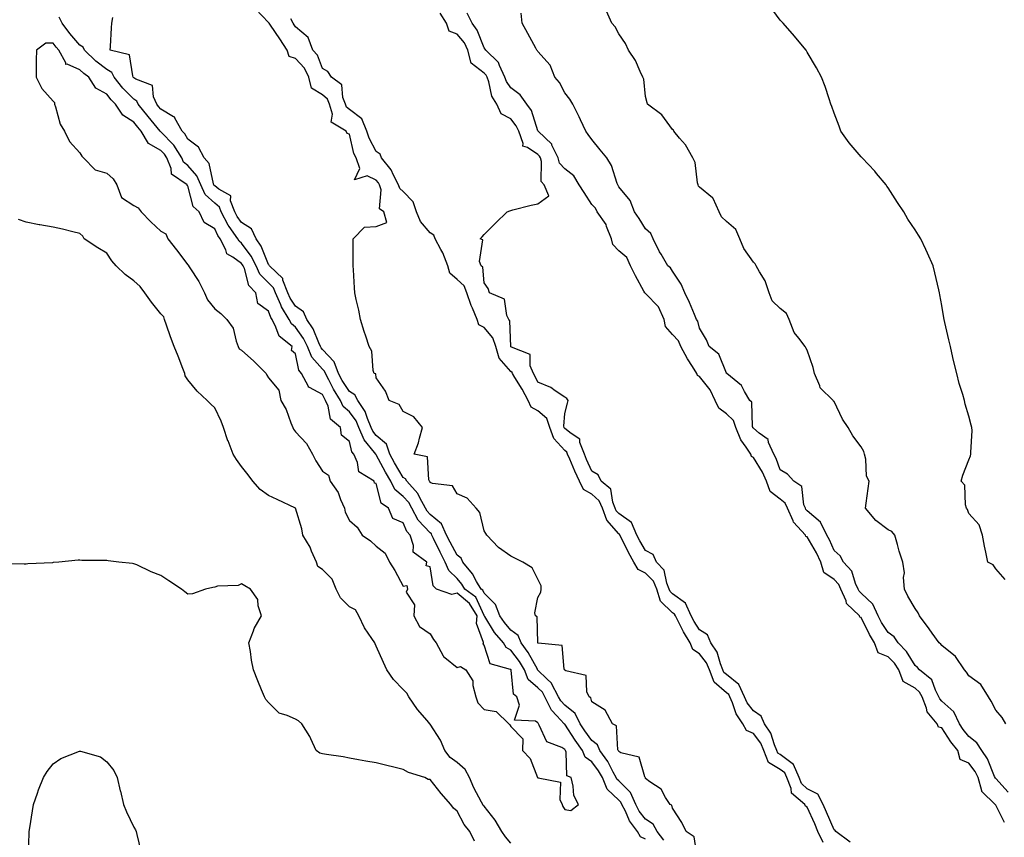
# Model space of a CAD drawing. Units: inches. Extents: x 979043 to 981683, y 7355978 to 7358618.
# Drawn here: x 980946 to 981311, y 7357930 to 7358233 of the extents above; entities that cross this region are included whole.
import ezdxf

# ---------------------------------------------------------------- set-up
doc = ezdxf.new("R2010")
doc.units = ezdxf.units.IN
doc.header["$MEASUREMENT"] = 0
doc.layers.add('Contour_97907355', color=7, linetype='Continuous', true_color=0xd6450c)

msp = doc.modelspace()

# ---------------------------------------------------------------- linework, layer by layer
at = {"layer": 'Contour_97907355'}
for points in [[(981311.53, 7358025.4, 3287), (981308.05, 7358029.38, 3287), (981307.08, 7358030.96, 3287), (981305.13, 7358031.92, 3287), (981304.4, 7358035.57, 3287), (981303.9, 7358037.77, 3287), (981303.12, 7358041.92, 3287), (981301.88, 7358045.75, 3287), (981298.05, 7358049.91, 3287), (981297.51, 7358051.38, 3287), (981297.19, 7358051.92, 3287), (981296.75, 7358053.21, 3287), (981296.6, 7358060.48, 3287), (981295.22, 7358061.92, 3287), (981295.83, 7358064.14, 3287), (981298.05, 7358069.83, 3287), (981298.66, 7358071.31, 3287), (981298.8, 7358071.92, 3287), (981298.79, 7358072.66, 3287), (981299.22, 7358080.74, 3287), (981299.19, 7358081.92, 3287), (981298.91, 7358082.78, 3287), (981298.05, 7358086.06, 3287), (981296.7, 7358090.57, 3287), (981296.41, 7358091.92, 3287), (981295.79, 7358094.17, 3287), (981294.4, 7358098.26, 3287), (981293.56, 7358101.92, 3287), (981292.42, 7358106.29, 3287), (981292.14, 7358107.83, 3287), (981291.21, 7358111.92, 3287), (981290.62, 7358114.48, 3287), (981289.1, 7358120.87, 3287), (981288.86, 7358121.92, 3287), (981288.74, 7358122.62, 3287), (981288.05, 7358127.21, 3287), (981287.29, 7358131.16, 3287), (981287.19, 7358131.92, 3287), (981286.93, 7358133.04, 3287), (981285.37, 7358139.24, 3287), (981284.77, 7358141.92, 3287), (981282.68, 7358146.55, 3287), (981282.05, 7358147.92, 3287), (981280.24, 7358151.92, 3287), (981279.36, 7358153.22, 3287), (981278.05, 7358155.23, 3287), (981275.35, 7358159.23, 3287), (981273.96, 7358161.92, 3287), (981271.51, 7358165.38, 3287), (981268.05, 7358170.87, 3287), (981267.63, 7358171.5, 3287), (981267.36, 7358171.92, 3287), (981263.74, 7358176.22, 3287), (981263.12, 7358176.99, 3287), (981258.39, 7358181.92, 3287), (981258.25, 7358182.12, 3287), (981258.05, 7358182.36, 3287), (981253.64, 7358187.51, 3287), (981250.57, 7358191.92, 3287), (981249.9, 7358193.76, 3287), (981248.05, 7358198.55, 3287), (981247.13, 7358201, 3287), (981246.79, 7358201.92, 3287), (981246.13, 7358203.85, 3287), (981244.64, 7358208.51, 3287), (981243.37, 7358211.92, 3287), (981241.54, 7358215.41, 3287), (981238.05, 7358221.23, 3287), (981237.81, 7358221.67, 3287), (981237.65, 7358221.92, 3287), (981235.62, 7358224.35, 3287), (981233.28, 7358227.15, 3287), (981229.09, 7358231.92, 3287), (981228.61, 7358232.47, 3287), (981228.05, 7358233.07, 3287), (981224.32, 7358238.19, 3287)], [(981178.05, 7357929.01, 3295), (981176.1, 7357929.97, 3295), (981175.05, 7357931.92, 3295), (981172.02, 7357935.9, 3295), (981170.55, 7357939.42, 3295), (981169.27, 7357941.92, 3295), (981168.9, 7357942.76, 3295), (981168.05, 7357943.6, 3295), (981163.74, 7357947.61, 3295), (981162.01, 7357951.92, 3295), (981160.6, 7357954.46, 3295), (981158.05, 7357957.75, 3295), (981155.62, 7357959.49, 3295), (981154.59, 7357961.92, 3295), (981151.9, 7357965.77, 3295), (981148.05, 7357971.72, 3295), (981147.92, 7357971.79, 3295), (981147.84, 7357971.92, 3295), (981145.06, 7357974.91, 3295), (981143.1, 7357976.97, 3295), (981140.67, 7357981.92, 3295), (981139.76, 7357983.63, 3295), (981138.05, 7357985.28, 3295), (981134.49, 7357988.36, 3295), (981133.03, 7357991.92, 3295), (981131.19, 7357995.06, 3295), (981128.05, 7357999.18, 3295), (981126.31, 7358000.18, 3295), (981125.25, 7358001.92, 3295), (981121.96, 7358005.83, 3295), (981118.31, 7358011.66, 3295), (981118.14, 7358011.92, 3295), (981118.11, 7358011.98, 3295), (981118.05, 7358012.05, 3295), (981115.03, 7358018.9, 3295), (981110.88, 7358021.92, 3295), (981109.83, 7358023.69, 3295), (981108.05, 7358025.77, 3295), (981104.95, 7358028.82, 3295), (981103.67, 7358031.92, 3295), (981101.74, 7358035.61, 3295), (981099.35, 7358040.62, 3295), (981098.7, 7358041.92, 3295), (981098.5, 7358042.37, 3295), (981098.05, 7358042.74, 3295), (981093.64, 7358047.51, 3295), (981091.27, 7358051.92, 3295), (981090.14, 7358054.01, 3295), (981088.05, 7358056.25, 3295), (981084.94, 7358058.82, 3295), (981083.4, 7358061.92, 3295), (981081.44, 7358065.31, 3295), (981078.05, 7358071.72, 3295), (981077.93, 7358071.81, 3295), (981077.88, 7358071.92, 3295), (981077.41, 7358072.56, 3295), (981073.49, 7358077.36, 3295), (981071.59, 7358081.92, 3295), (981070.53, 7358084.41, 3295), (981068.05, 7358087.64, 3295), (981065.8, 7358089.67, 3295), (981064.81, 7358091.92, 3295), (981062.21, 7358096.08, 3295), (981060.45, 7358099.52, 3295), (981059.14, 7358101.92, 3295), (981058.86, 7358102.73, 3295), (981058.05, 7358103.57, 3295), (981054.09, 7358107.97, 3295), (981052.5, 7358111.92, 3295), (981051.05, 7358114.92, 3295), (981048.05, 7358119.08, 3295), (981046.53, 7358120.4, 3295), (981045.72, 7358121.92, 3295), (981042.82, 7358126.69, 3295), (981042.57, 7358127.4, 3295), (981040.6, 7358131.92, 3295), (981039.9, 7358133.77, 3295), (981038.05, 7358135.58, 3295), (981034.87, 7358138.74, 3295), (981033.4, 7358141.92, 3295), (981031.64, 7358145.51, 3295), (981028.05, 7358150.36, 3295), (981027.15, 7358151.02, 3295), (981026.68, 7358151.92, 3295), (981023.45, 7358156.52, 3295), (981023.11, 7358156.98, 3295), (981020.5, 7358161.92, 3295), (981019.84, 7358163.71, 3295), (981018.05, 7358165.11, 3295), (981014.54, 7358168.42, 3295), (981012.89, 7358171.92, 3295), (981011.46, 7358175.33, 3295), (981008.05, 7358179.09, 3295), (981006.52, 7358180.38, 3295), (981005.89, 7358181.92, 3295), (981002.83, 7358186.69, 3295), (980998.05, 7358191.69, 3295), (980997.9, 7358191.77, 3295), (980997.81, 7358191.92, 3295), (980996.69, 7358193.28, 3295), (980993.4, 7358197.27, 3295), (980989.63, 7358201.92, 3295), (980989.13, 7358203.01, 3295), (980988.05, 7358203.74, 3295), (980983.99, 7358207.86, 3295), (980980.76, 7358211.92, 3295), (980979.82, 7358213.69, 3295), (980978.05, 7358214.72, 3295), (980973.98, 7358217.85, 3295), (980969.7, 7358221.92, 3295), (980969.2, 7358223.08, 3295), (980968.05, 7358223.84, 3295), (980964.22, 7358228.09, 3295), (980961.38, 7358231.92, 3295), (980960.37, 7358234.25, 3295)], [(981184.8, 7357928.67, 3294), (981182.27, 7357931.92, 3294), (981180.8, 7357934.68, 3294), (981178.05, 7357936.5, 3294), (981175.63, 7357939.5, 3294), (981174.39, 7357941.92, 3294), (981172.45, 7357946.33, 3294), (981168.05, 7357950.67, 3294), (981167.41, 7357951.28, 3294), (981167.15, 7357951.92, 3294), (981166.01, 7357953.97, 3294), (981164.04, 7357957.91, 3294), (981161.08, 7357961.92, 3294), (981160.19, 7357964.06, 3294), (981158.05, 7357965.71, 3294), (981155.46, 7357969.33, 3294), (981153.76, 7357971.92, 3294), (981151.83, 7357975.7, 3294), (981148.05, 7357978.76, 3294), (981146.51, 7357980.38, 3294), (981145.75, 7357981.92, 3294), (981143.15, 7357986.82, 3294), (981143.1, 7357986.96, 3294), (981141.35, 7357988.62, 3294), (981138.05, 7357991.81, 3294), (981137.99, 7357991.86, 3294), (981137.96, 7357991.92, 3294), (981137.84, 7357992.13, 3294), (981134.48, 7357998.35, 3294), (981131.87, 7358001.92, 3294), (981130.75, 7358004.62, 3294), (981128.05, 7358006.6, 3294), (981125.59, 7358009.46, 3294), (981123.95, 7358011.92, 3294), (981122.27, 7358016.14, 3294), (981118.05, 7358020.38, 3294), (981117.58, 7358021.45, 3294), (981116.93, 7358021.92, 3294), (981115.28, 7358024.69, 3294), (981113.73, 7358027.6, 3294), (981110.15, 7358031.92, 3294), (981109.52, 7358033.39, 3294), (981108.05, 7358034.53, 3294), (981105.45, 7358039.32, 3294), (981104.17, 7358041.92, 3294), (981102.26, 7358046.13, 3294), (981098.05, 7358049.53, 3294), (981096.91, 7358050.77, 3294), (981096.29, 7358051.92, 3294), (981094.19, 7358055.78, 3294), (981093.51, 7358057.38, 3294), (981089.37, 7358061.92, 3294), (981088.94, 7358062.81, 3294), (981088.05, 7358063.33, 3294), (981084.85, 7358068.72, 3294), (981083.11, 7358071.92, 3294), (981081.82, 7358075.68, 3294), (981078.05, 7358078.94, 3294), (981076.71, 7358080.58, 3294), (981076.16, 7358081.92, 3294), (981074.74, 7358085.23, 3294), (981073.98, 7358087.85, 3294), (981071.15, 7358091.92, 3294), (981070.12, 7358093.99, 3294), (981068.05, 7358095.24, 3294), (981065.41, 7358099.29, 3294), (981063.98, 7358101.92, 3294), (981062.43, 7358106.3, 3294), (981058.05, 7358110.85, 3294), (981057.54, 7358111.41, 3294), (981057.34, 7358111.92, 3294), (981056.67, 7358113.3, 3294), (981054.58, 7358118.45, 3294), (981052.27, 7358121.92, 3294), (981051, 7358124.87, 3294), (981048.05, 7358126.93, 3294), (981046.04, 7358129.91, 3294), (981045.16, 7358131.92, 3294), (981043.39, 7358136.58, 3294), (981043.33, 7358137.2, 3294), (981038.46, 7358141.92, 3294), (981038.33, 7358142.2, 3294), (981038.05, 7358142.38, 3294), (981035.3, 7358149.17, 3294), (981033.4, 7358151.92, 3294), (981031.73, 7358155.61, 3294), (981028.05, 7358157.99, 3294), (981026.37, 7358160.24, 3294), (981025.49, 7358161.92, 3294), (981023.96, 7358166.01, 3294), (981024.03, 7358167.89, 3294), (981019.59, 7358170.38, 3294), (981018.05, 7358171.59, 3294), (981017.88, 7358171.75, 3294), (981017.8, 7358171.92, 3294), (981017.62, 7358172.35, 3294), (981015.97, 7358179.84, 3294), (981014.19, 7358181.92, 3294), (981012.09, 7358185.96, 3294), (981008.05, 7358188.95, 3294), (981006.97, 7358190.84, 3294), (981005.94, 7358191.92, 3294), (981003.3, 7358196.67, 3294), (981003.21, 7358197.07, 3294), (981002.75, 7358197.22, 3294), (980998.05, 7358200.1, 3294), (980997.23, 7358201.09, 3294), (980996.56, 7358201.92, 3294), (980995.3, 7358204.67, 3294), (980994.98, 7358208.85, 3294), (980988.77, 7358211.2, 3294), (980988.05, 7358211.69, 3294), (980987.93, 7358211.8, 3294), (980987.84, 7358211.92, 3294), (980987.61, 7358212.36, 3294), (980986.38, 7358220.25, 3294), (980979.26, 7358221.92, 3294), (980979.39, 7358223.26, 3294), (980979.7, 7358230.27, 3294), (980979.88, 7358231.92, 3294), (980980.22, 7358234.08, 3294)], [(981197.23, 7357922.75, 3293), (981196.05, 7357929.92, 3293), (981193.14, 7357931.92, 3293), (981191.43, 7357935.29, 3293), (981188.05, 7357940.58, 3293), (981187.81, 7357941.67, 3293), (981187.2, 7357941.92, 3293), (981185.47, 7357944.5, 3293), (981183.76, 7357947.64, 3293), (981179.63, 7357950.34, 3293), (981178.05, 7357951.53, 3293), (981177.98, 7357951.85, 3293), (981177.91, 7357951.92, 3293), (981177.71, 7357952.26, 3293), (981175.62, 7357959.49, 3293), (981168.79, 7357961.17, 3293), (981168.05, 7357961.59, 3293), (981167.94, 7357961.81, 3293), (981167.86, 7357961.92, 3293), (981167.73, 7357962.24, 3293), (981167.22, 7357971.09, 3293), (981165.76, 7357971.92, 3293), (981163.02, 7357976.89, 3293), (981158.05, 7357980.08, 3293), (981157.64, 7357981.51, 3293), (981157.05, 7357981.92, 3293), (981156.17, 7357983.79, 3293), (981155.92, 7357989.79, 3293), (981148.45, 7357991.52, 3293), (981148.05, 7357991.76, 3293), (981148.01, 7357991.88, 3293), (981147.96, 7357991.92, 3293), (981147.86, 7357992.11, 3293), (981147.09, 7358000.97, 3293), (981138.13, 7358001.84, 3293), (981138.05, 7358001.88, 3293), (981138.04, 7358001.91, 3293), (981138.03, 7358001.92, 3293), (981138.01, 7358001.96, 3293), (981137.76, 7358011.62, 3293), (981137.14, 7358011.92, 3293), (981136.92, 7358013.06, 3293), (981138.05, 7358018.72, 3293), (981139.16, 7358020.81, 3293), (981139.32, 7358021.92, 3293), (981139.22, 7358023.09, 3293), (981138.05, 7358025.62, 3293), (981135.95, 7358029.82, 3293), (981132.47, 7358031.92, 3293), (981129.51, 7358033.38, 3293), (981128.05, 7358034.13, 3293), (981123.42, 7358037.29, 3293), (981119.08, 7358041.92, 3293), (981118.67, 7358042.54, 3293), (981118.05, 7358043.51, 3293), (981116.5, 7358050.37, 3293), (981115.12, 7358051.92, 3293), (981111.76, 7358055.63, 3293), (981108.05, 7358057.31, 3293), (981106.33, 7358060.2, 3293), (981098.91, 7358061.06, 3293), (981098.05, 7358061.44, 3293), (981097.9, 7358061.78, 3293), (981097.78, 7358061.92, 3293), (981097.52, 7358062.45, 3293), (981097.1, 7358070.97, 3293), (981092.09, 7358071.92, 3293), (981093.76, 7358076.21, 3293), (981094.04, 7358077.91, 3293), (981095.15, 7358081.92, 3293), (981091.93, 7358085.8, 3293), (981088.05, 7358087.84, 3293), (981086.55, 7358090.42, 3293), (981082.84, 7358091.92, 3293), (981081.45, 7358095.32, 3293), (981078.05, 7358100.26, 3293), (981077.89, 7358101.76, 3293), (981077.27, 7358101.92, 3293), (981076.95, 7358103.02, 3293), (981076.37, 7358110.24, 3293), (981075.43, 7358111.92, 3293), (981074.16, 7358115.81, 3293), (981073.61, 7358117.48, 3293), (981072.14, 7358121.92, 3293), (981071.52, 7358125.39, 3293), (981070.53, 7358129.44, 3293), (981070.04, 7358131.92, 3293), (981069.91, 7358133.77, 3293), (981069.55, 7358140.42, 3293), (981069.44, 7358141.92, 3293), (981069.45, 7358143.31, 3293), (981069.47, 7358150.51, 3293), (981069.47, 7358151.92, 3293), (981073.73, 7358156.24, 3293), (981078.05, 7358156.46, 3293), (981081.94, 7358158.03, 3293), (981080.86, 7358161.92, 3293), (981079.19, 7358163.06, 3293), (981079.88, 7358170.09, 3293), (981079.27, 7358171.92, 3293), (981078.85, 7358172.72, 3293), (981078.05, 7358173.66, 3293), (981074.64, 7358175.33, 3293), (981070, 7358173.87, 3293), (981071.92, 7358178.06, 3293), (981070.55, 7358181.92, 3293), (981069.76, 7358183.63, 3293), (981068.05, 7358190.79, 3293), (981067.18, 7358191.05, 3293), (981066.91, 7358191.92, 3293), (981061.35, 7358195.22, 3293), (981061.83, 7358198.14, 3293), (981060.66, 7358201.92, 3293), (981059.91, 7358203.78, 3293), (981058.05, 7358205.35, 3293), (981053.97, 7358207.83, 3293), (981053.04, 7358211.92, 3293), (981051.35, 7358215.23, 3293), (981048.05, 7358218.84, 3293), (981045.73, 7358219.59, 3293), (981044.92, 7358221.92, 3293), (981042.24, 7358226.11, 3293), (981038.77, 7358231.2, 3293), (981038.28, 7358231.92, 3293), (981038.21, 7358232.08, 3293), (981038.05, 7358232.17, 3293), (981033.31, 7358237.18, 3293)], [(981254.04, 7357927.9, 3291), (981248.63, 7357931.92, 3291), (981248.45, 7357932.33, 3291), (981248.05, 7357932.58, 3291), (981245.23, 7357939.1, 3291), (981244, 7357941.92, 3291), (981241.92, 7357945.79, 3291), (981238.05, 7357947.77, 3291), (981235.89, 7357949.76, 3291), (981235.04, 7357951.92, 3291), (981232.96, 7357956.83, 3291), (981228.05, 7357960.48, 3291), (981227.14, 7357961.01, 3291), (981226.8, 7357961.92, 3291), (981225.83, 7357964.14, 3291), (981224.51, 7357968.38, 3291), (981222.12, 7357971.92, 3291), (981220.88, 7357974.75, 3291), (981218.05, 7357976.7, 3291), (981215.79, 7357979.67, 3291), (981214.78, 7357981.92, 3291), (981212.67, 7357986.54, 3291), (981208.05, 7357990.17, 3291), (981207.1, 7357990.98, 3291), (981206.76, 7357991.92, 3291), (981205.82, 7357994.15, 3291), (981204.61, 7357998.48, 3291), (981202.22, 7358001.92, 3291), (981201.01, 7358004.88, 3291), (981198.05, 7358006.8, 3291), (981196.03, 7358009.89, 3291), (981194.94, 7358011.92, 3291), (981192.84, 7358016.7, 3291), (981188.05, 7358020.08, 3291), (981187.11, 7358020.98, 3291), (981186.81, 7358021.92, 3291), (981185.92, 7358024.05, 3291), (981184.98, 7358028.86, 3291), (981182.13, 7358031.92, 3291), (981180.81, 7358034.68, 3291), (981178.05, 7358036.26, 3291), (981175.92, 7358039.79, 3291), (981174.83, 7358041.92, 3291), (981172.78, 7358046.65, 3291), (981168.05, 7358049.93, 3291), (981167.11, 7358050.98, 3291), (981166.77, 7358051.92, 3291), (981165.82, 7358054.14, 3291), (981165.08, 7358058.95, 3291), (981161.55, 7358061.92, 3291), (981160.46, 7358064.33, 3291), (981158.05, 7358065.64, 3291), (981156.14, 7358070.01, 3291), (981155.31, 7358071.92, 3291), (981153.65, 7358076.32, 3291), (981153.66, 7358077.53, 3291), (981150.34, 7358079.62, 3291), (981148.05, 7358081.5, 3291), (981147.85, 7358081.72, 3291), (981147.79, 7358081.92, 3291), (981147.64, 7358082.33, 3291), (981148.05, 7358087.07, 3291), (981149.03, 7358090.94, 3291), (981149.24, 7358091.92, 3291), (981148.81, 7358092.68, 3291), (981148.05, 7358093.08, 3291), (981144.51, 7358095.45, 3291), (981142.84, 7358096.71, 3291), (981138.05, 7358098.68, 3291), (981137, 7358100.87, 3291), (981136.36, 7358101.92, 3291), (981135.16, 7358104.81, 3291), (981135.16, 7358109.03, 3291), (981128.25, 7358111.73, 3291), (981128.05, 7358111.86, 3291), (981128.02, 7358111.89, 3291), (981128.01, 7358111.92, 3291), (981128, 7358111.97, 3291), (981127.62, 7358121.49, 3291), (981127.28, 7358121.92, 3291), (981126.57, 7358123.41, 3291), (981125.68, 7358129.54, 3291), (981120.06, 7358131.92, 3291), (981119.61, 7358133.48, 3291), (981118.05, 7358135.61, 3291), (981117.57, 7358141.44, 3291), (981116.99, 7358141.92, 3291), (981116.42, 7358143.55, 3291), (981117.64, 7358151.51, 3291), (981116.6, 7358151.92, 3291), (981117.34, 7358152.64, 3291), (981118.05, 7358153.57, 3291), (981122.26, 7358157.71, 3291), (981126.58, 7358161.92, 3291), (981127.66, 7358162.31, 3291), (981128.05, 7358162.48, 3291), (981128.74, 7358162.62, 3291), (981135.54, 7358164.43, 3291), (981138.05, 7358164.86, 3291), (981142.12, 7358167.85, 3291), (981140.32, 7358171.92, 3291), (981139.29, 7358173.16, 3291), (981139.38, 7358180.59, 3291), (981138.97, 7358181.92, 3291), (981138.67, 7358182.55, 3291), (981138.05, 7358183.16, 3291), (981134.13, 7358185.84, 3291), (981132.48, 7358186.35, 3291), (981132.61, 7358187.36, 3291), (981130.91, 7358191.92, 3291), (981130.03, 7358193.9, 3291), (981128.05, 7358196.49, 3291), (981124.47, 7358198.34, 3291), (981122.78, 7358201.92, 3291), (981120.97, 7358204.84, 3291), (981119.84, 7358210.14, 3291), (981119.17, 7358211.92, 3291), (981118.81, 7358212.68, 3291), (981118.05, 7358213.42, 3291), (981113.28, 7358217.15, 3291), (981112.08, 7358221.92, 3291), (981110.76, 7358224.62, 3291), (981108.05, 7358227.94, 3291), (981105.16, 7358229.03, 3291), (981104.06, 7358231.92, 3291), (981101.82, 7358235.69, 3291)], [(981311.33, 7357935.2, 3290), (981308.05, 7357941.74, 3290), (981307.88, 7357941.76, 3290), (981307.81, 7357941.92, 3290), (981302.89, 7357946.77, 3290), (981302.92, 7357947.05, 3290), (981301.5, 7357951.92, 3290), (981300.36, 7357954.23, 3290), (981298.05, 7357957.23, 3290), (981294.8, 7357958.67, 3290), (981293.93, 7357961.92, 3290), (981291.38, 7357965.25, 3290), (981288.05, 7357970.41, 3290), (981286.83, 7357970.7, 3290), (981286.33, 7357971.92, 3290), (981282.51, 7357976.38, 3290), (981282.33, 7357977.64, 3290), (981280.7, 7357981.92, 3290), (981279.77, 7357983.64, 3290), (981278.05, 7357985.15, 3290), (981273.71, 7357987.59, 3290), (981272.1, 7357991.92, 3290), (981270.49, 7357994.36, 3290), (981268.05, 7357996.81, 3290), (981264.42, 7357998.29, 3290), (981263.05, 7358001.92, 3290), (981261.11, 7358004.98, 3290), (981258.05, 7358011.31, 3290), (981257.56, 7358011.43, 3290), (981257.42, 7358011.92, 3290), (981252.64, 7358016.51, 3290), (981252.44, 7358017.53, 3290), (981250.55, 7358021.92, 3290), (981249.75, 7358023.62, 3290), (981248.05, 7358025.42, 3290), (981244.16, 7358028.04, 3290), (981243.07, 7358031.92, 3290), (981241.43, 7358035.3, 3290), (981238.05, 7358041.3, 3290), (981237.55, 7358041.42, 3290), (981237.37, 7358041.92, 3290), (981232.88, 7358046.75, 3290), (981232.77, 7358047.2, 3290), (981230.69, 7358051.92, 3290), (981229.9, 7358053.76, 3290), (981228.05, 7358055.27, 3290), (981224.31, 7358058.18, 3290), (981222.93, 7358061.92, 3290), (981221.44, 7358065.31, 3290), (981218.05, 7358070.79, 3290), (981217.3, 7358071.17, 3290), (981217.1, 7358071.92, 3290), (981215.42, 7358074.55, 3290), (981213.43, 7358077.3, 3290), (981211.59, 7358081.92, 3290), (981210.65, 7358084.52, 3290), (981208.05, 7358086.97, 3290), (981205.2, 7358089.07, 3290), (981203.91, 7358091.92, 3290), (981201.96, 7358095.83, 3290), (981198.05, 7358100.75, 3290), (981197.28, 7358101.14, 3290), (981197.07, 7358101.92, 3290), (981195.47, 7358104.5, 3290), (981193.56, 7358107.43, 3290), (981191.17, 7358111.92, 3290), (981190.23, 7358114.1, 3290), (981188.05, 7358116.42, 3290), (981185.47, 7358119.34, 3290), (981184.92, 7358121.92, 3290), (981182.8, 7358126.66, 3290), (981178.05, 7358131.61, 3290), (981177.84, 7358131.71, 3290), (981177.77, 7358131.92, 3290), (981177.43, 7358132.53, 3290), (981174.3, 7358138.17, 3290), (981172.44, 7358141.92, 3290), (981171.07, 7358144.94, 3290), (981168.05, 7358147.52, 3290), (981165.88, 7358149.75, 3290), (981165.35, 7358151.92, 3290), (981163.54, 7358156.44, 3290), (981163.34, 7358157.22, 3290), (981160.03, 7358161.92, 3290), (981159.38, 7358163.25, 3290), (981158.05, 7358164.7, 3290), (981155.24, 7358169.11, 3290), (981153.42, 7358171.92, 3290), (981151.41, 7358175.28, 3290), (981148.05, 7358177.86, 3290), (981146.12, 7358179.99, 3290), (981145.53, 7358181.92, 3290), (981143.27, 7358186.7, 3290), (981143.18, 7358187.05, 3290), (981138.09, 7358191.92, 3290), (981138.08, 7358191.95, 3290), (981138.05, 7358191.99, 3290), (981135.65, 7358199.52, 3290), (981133.97, 7358201.92, 3290), (981131.52, 7358205.39, 3290), (981128.05, 7358208.01, 3290), (981126.42, 7358210.29, 3290), (981125.81, 7358211.92, 3290), (981123.76, 7358216.21, 3290), (981123.44, 7358217.31, 3290), (981118.69, 7358221.92, 3290), (981118.48, 7358222.35, 3290), (981118.05, 7358222.81, 3290), (981115.52, 7358229.39, 3290), (981113.6, 7358231.92, 3290), (981111.78, 7358235.65, 3290)], [(981312.68, 7357946.55, 3289), (981308.05, 7357951.56, 3289), (981307.86, 7357951.74, 3289), (981307.82, 7357951.92, 3289), (981307.59, 7357952.38, 3289), (981305, 7357958.87, 3289), (981302.82, 7357961.92, 3289), (981301.02, 7357964.88, 3289), (981298.05, 7357967.15, 3289), (981295.96, 7357969.83, 3289), (981294.55, 7357971.92, 3289), (981292.42, 7357976.3, 3289), (981288.05, 7357980.24, 3289), (981287.25, 7357981.12, 3289), (981286.95, 7357981.92, 3289), (981285.66, 7357984.32, 3289), (981284.28, 7357988.15, 3289), (981279.68, 7357991.92, 3289), (981278.93, 7357992.8, 3289), (981278.05, 7357993.48, 3289), (981274.91, 7357998.77, 3289), (981271.76, 7358001.92, 3289), (981270.33, 7358004.2, 3289), (981268.05, 7358005.84, 3289), (981265.61, 7358009.48, 3289), (981264.32, 7358011.92, 3289), (981262.44, 7358016.31, 3289), (981258.05, 7358020.4, 3289), (981257.28, 7358021.15, 3289), (981256.95, 7358021.92, 3289), (981255.98, 7358023.99, 3289), (981254.65, 7358028.52, 3289), (981251.53, 7358031.92, 3289), (981250.32, 7358034.18, 3289), (981248.05, 7358036.26, 3289), (981246.26, 7358040.14, 3289), (981245.31, 7358041.92, 3289), (981242.92, 7358046.8, 3289), (981238.05, 7358050.93, 3289), (981237.56, 7358051.43, 3289), (981237.35, 7358051.92, 3289), (981236.82, 7358053.15, 3289), (981236.07, 7358059.94, 3289), (981233.09, 7358061.92, 3289), (981230.75, 7358064.61, 3289), (981228.05, 7358066.18, 3289), (981226.5, 7358070.37, 3289), (981225.62, 7358071.92, 3289), (981223.67, 7358076.3, 3289), (981223.5, 7358077.37, 3289), (981220.25, 7358079.72, 3289), (981218.05, 7358081.57, 3289), (981217.9, 7358081.78, 3289), (981217.84, 7358081.92, 3289), (981217.73, 7358082.24, 3289), (981217.44, 7358091.31, 3289), (981216.76, 7358091.92, 3289), (981214.76, 7358095.21, 3289), (981213.66, 7358097.53, 3289), (981208.17, 7358101.92, 3289), (981208.11, 7358101.98, 3289), (981208.05, 7358102.04, 3289), (981205.28, 7358109.15, 3289), (981201.67, 7358111.92, 3289), (981200.61, 7358114.48, 3289), (981198.05, 7358118.8, 3289), (981197.48, 7358121.35, 3289), (981196.98, 7358121.92, 3289), (981196.15, 7358123.82, 3289), (981194.37, 7358128.24, 3289), (981192.58, 7358131.92, 3289), (981191.2, 7358135.07, 3289), (981188.05, 7358139.88, 3289), (981187.32, 7358141.19, 3289), (981186.23, 7358141.92, 3289), (981183.8, 7358146.17, 3289), (981183.24, 7358147.11, 3289), (981180.79, 7358151.92, 3289), (981180.03, 7358153.9, 3289), (981178.05, 7358155.64, 3289), (981175.59, 7358159.46, 3289), (981173.86, 7358161.92, 3289), (981172.26, 7358166.13, 3289), (981168.05, 7358171.24, 3289), (981167.87, 7358171.74, 3289), (981167.72, 7358171.92, 3289), (981167.46, 7358172.51, 3289), (981165.32, 7358179.18, 3289), (981163.61, 7358181.92, 3289), (981161.13, 7358184.99, 3289), (981158.05, 7358188.83, 3289), (981156.75, 7358190.63, 3289), (981155.79, 7358191.92, 3289), (981153.89, 7358196.08, 3289), (981153.39, 7358197.26, 3289), (981150.97, 7358201.92, 3289), (981149.89, 7358203.75, 3289), (981148.05, 7358206.12, 3289), (981146.03, 7358209.9, 3289), (981144.36, 7358211.92, 3289), (981142.56, 7358216.43, 3289), (981138.05, 7358221.43, 3289), (981137.85, 7358221.72, 3289), (981137.7, 7358221.92, 3289), (981137.27, 7358222.71, 3289), (981134.31, 7358228.18, 3289), (981132.18, 7358231.92, 3289), (981131.8, 7358235.67, 3289)], [(981311.79, 7357971.92, 3288), (981310.4, 7357974.27, 3288), (981308.05, 7357976.96, 3288), (981306.37, 7357980.24, 3288), (981305.34, 7357981.92, 3288), (981302.55, 7357986.42, 3288), (981298.05, 7357989.71, 3288), (981297.16, 7357991.03, 3288), (981296.46, 7357991.92, 3288), (981293.03, 7357996.9, 3288), (981288.05, 7358000.92, 3288), (981287.6, 7358001.48, 3288), (981286.98, 7358001.92, 3288), (981284.48, 7358005.5, 3288), (981283.31, 7358007.19, 3288), (981279.67, 7358011.92, 3288), (981279.2, 7358013.07, 3288), (981278.05, 7358014.64, 3288), (981275.37, 7358019.24, 3288), (981274.09, 7358021.92, 3288), (981273.75, 7358026.21, 3288), (981274.09, 7358027.97, 3288), (981273.55, 7358031.92, 3288), (981272.14, 7358036.01, 3288), (981271.57, 7358038.4, 3288), (981270.53, 7358041.92, 3288), (981269.39, 7358043.26, 3288), (981268.05, 7358043.88, 3288), (981263.53, 7358047.4, 3288), (981259.66, 7358051.92, 3288), (981259.91, 7358053.78, 3288), (981260.69, 7358059.28, 3288), (981261.03, 7358061.92, 3288), (981259.99, 7358063.87, 3288), (981259.81, 7358070.16, 3288), (981259.34, 7358071.92, 3288), (981259.07, 7358072.93, 3288), (981258.05, 7358074.76, 3288), (981254.95, 7358078.83, 3288), (981253.25, 7358081.92, 3288), (981251.11, 7358084.97, 3288), (981248.05, 7358091.48, 3288), (981247.82, 7358091.68, 3288), (981247.64, 7358091.92, 3288), (981242.78, 7358096.64, 3288), (981242.67, 7358097.3, 3288), (981240.78, 7358101.92, 3288), (981240.23, 7358104.1, 3288), (981238.05, 7358110.64, 3288), (981237.56, 7358111.43, 3288), (981237.33, 7358111.92, 3288), (981234.96, 7358115, 3288), (981233.22, 7358117.09, 3288), (981231.31, 7358121.92, 3288), (981230.35, 7358124.22, 3288), (981228.05, 7358126.08, 3288), (981225.01, 7358128.89, 3288), (981223.85, 7358131.92, 3288), (981222.48, 7358136.35, 3288), (981220.33, 7358139.65, 3288), (981219.11, 7358141.92, 3288), (981218.77, 7358142.64, 3288), (981218.05, 7358143.21, 3288), (981214.51, 7358148.38, 3288), (981213.07, 7358151.92, 3288), (981211.56, 7358155.42, 3288), (981208.05, 7358158.29, 3288), (981206.21, 7358160.09, 3288), (981205.4, 7358161.92, 3288), (981203.09, 7358166.88, 3288), (981203.08, 7358166.95, 3288), (981202.88, 7358167.09, 3288), (981198.05, 7358171.15, 3288), (981197.65, 7358171.52, 3288), (981197.53, 7358171.92, 3288), (981197.32, 7358172.65, 3288), (981196.38, 7358180.25, 3288), (981195.55, 7358181.92, 3288), (981192.89, 7358186.76, 3288), (981190.67, 7358189.3, 3288), (981188.47, 7358191.92, 3288), (981188.33, 7358192.21, 3288), (981188.05, 7358192.53, 3288), (981184.12, 7358197.99, 3288), (981178.71, 7358201.92, 3288), (981178.57, 7358202.44, 3288), (981178.05, 7358204.74, 3288), (981177.32, 7358211.18, 3288), (981177, 7358211.92, 3288), (981175.97, 7358214, 3288), (981174.23, 7358218.11, 3288), (981171.74, 7358221.92, 3288), (981170.6, 7358224.46, 3288), (981168.05, 7358228.06, 3288), (981166.71, 7358230.58, 3288), (981165.46, 7358231.92, 3288), (981163.56, 7358236.41, 3288)], [(981243.96, 7357927.83, 3292), (981242.03, 7357931.92, 3292), (981240.82, 7357934.7, 3292), (981238.05, 7357941, 3292), (981237.43, 7357941.3, 3292), (981237.18, 7357941.92, 3292), (981232.24, 7357946.11, 3292), (981232.08, 7357947.88, 3292), (981230.5, 7357951.92, 3292), (981229.78, 7357953.64, 3292), (981228.05, 7357954.92, 3292), (981223.63, 7357957.49, 3292), (981221.97, 7357961.92, 3292), (981220.77, 7357964.65, 3292), (981218.05, 7357968.31, 3292), (981215.51, 7357969.38, 3292), (981214.16, 7357971.92, 3292), (981211.66, 7357975.53, 3292), (981210.26, 7357979.72, 3292), (981209.26, 7357981.92, 3292), (981208.88, 7357982.75, 3292), (981208.05, 7357983.4, 3292), (981203.45, 7357987.32, 3292), (981201.76, 7357991.92, 3292), (981200.67, 7357994.53, 3292), (981198.05, 7357997.92, 3292), (981195.59, 7357999.46, 3292), (981194.63, 7358001.92, 3292), (981192.1, 7358005.98, 3292), (981190.26, 7358009.71, 3292), (981189.09, 7358011.92, 3292), (981188.76, 7358012.64, 3292), (981188.05, 7358013.14, 3292), (981183.57, 7358017.44, 3292), (981182.15, 7358021.92, 3292), (981180.94, 7358024.81, 3292), (981178.05, 7358027.83, 3292), (981175.24, 7358029.11, 3292), (981173.72, 7358031.92, 3292), (981171.64, 7358035.51, 3292), (981168.98, 7358040.99, 3292), (981168.5, 7358041.92, 3292), (981168.36, 7358042.23, 3292), (981168.05, 7358042.45, 3292), (981163.6, 7358047.46, 3292), (981161.98, 7358051.92, 3292), (981160.8, 7358054.68, 3292), (981158.05, 7358057.18, 3292), (981154.95, 7358058.82, 3292), (981153.44, 7358061.92, 3292), (981151.8, 7358065.67, 3292), (981149.89, 7358070.08, 3292), (981149.09, 7358071.92, 3292), (981148.8, 7358072.67, 3292), (981148.05, 7358073.29, 3292), (981143.97, 7358077.84, 3292), (981142.53, 7358081.92, 3292), (981141.39, 7358085.26, 3292), (981138.05, 7358088.03, 3292), (981135.52, 7358089.39, 3292), (981134.41, 7358091.92, 3292), (981132.24, 7358096.11, 3292), (981129.49, 7358100.48, 3292), (981128.63, 7358101.92, 3292), (981128.45, 7358102.33, 3292), (981128.05, 7358102.61, 3292), (981123.73, 7358107.61, 3292), (981122.39, 7358111.92, 3292), (981121.33, 7358115.2, 3292), (981118.05, 7358118.99, 3292), (981116.17, 7358120.05, 3292), (981115.55, 7358121.92, 3292), (981113.79, 7358126.18, 3292), (981113.32, 7358127.19, 3292), (981111.67, 7358131.92, 3292), (981110.65, 7358134.52, 3292), (981108.05, 7358136.86, 3292), (981105.32, 7358139.19, 3292), (981104.57, 7358141.92, 3292), (981102.8, 7358146.66, 3292), (981102.02, 7358147.94, 3292), (981099.95, 7358151.92, 3292), (981099.41, 7358153.28, 3292), (981098.05, 7358154.1, 3292), (981094.51, 7358158.38, 3292), (981092.98, 7358161.92, 3292), (981091.78, 7358165.65, 3292), (981088.05, 7358169.54, 3292), (981086.77, 7358170.64, 3292), (981086.34, 7358171.92, 3292), (981084.47, 7358175.51, 3292), (981083.63, 7358177.5, 3292), (981079.98, 7358181.92, 3292), (981079.47, 7358183.34, 3292), (981078.05, 7358184.37, 3292), (981075.38, 7358189.25, 3292), (981074.48, 7358191.92, 3292), (981072.64, 7358196.51, 3292), (981068.05, 7358199.93, 3292), (981066.96, 7358200.83, 3292), (981066.61, 7358201.92, 3292), (981065.64, 7358204.33, 3292), (981065.26, 7358209.13, 3292), (981061.37, 7358211.92, 3292), (981060.1, 7358213.97, 3292), (981058.05, 7358215.15, 3292), (981056.19, 7358220.06, 3292), (981054.54, 7358221.92, 3292), (981052.81, 7358226.67, 3292), (981048.05, 7358230.6, 3292), (981047.54, 7358231.41, 3292), (981047.2, 7358231.92, 3292), (981046.34, 7358233.63, 3292)], [(981128.05, 7357927.64, 3296), (981126.06, 7357929.93, 3296), (981124.7, 7357931.92, 3296), (981122.21, 7357936.08, 3296), (981118.05, 7357941.29, 3296), (981117.76, 7357941.62, 3296), (981117.58, 7357941.92, 3296), (981117.11, 7357942.86, 3296), (981114.25, 7357948.13, 3296), (981112.68, 7357951.92, 3296), (981111.09, 7357954.96, 3296), (981108.05, 7357957.57, 3296), (981105.54, 7357959.41, 3296), (981103.56, 7357961.92, 3296), (981101.94, 7357965.8, 3296), (981098.05, 7357971.71, 3296), (981097.93, 7357971.81, 3296), (981097.87, 7357971.92, 3296), (981096.92, 7357973.06, 3296), (981093.34, 7357977.21, 3296), (981090.13, 7357981.92, 3296), (981089.43, 7357983.29, 3296), (981088.05, 7357984.63, 3296), (981084.45, 7357988.31, 3296), (981082.01, 7357991.92, 3296), (981080.73, 7357994.6, 3296), (981078.05, 7358000.73, 3296), (981077.67, 7358001.54, 3296), (981077.46, 7358001.92, 3296), (981076.44, 7358003.54, 3296), (981073.67, 7358007.54, 3296), (981071.6, 7358011.92, 3296), (981070.31, 7358014.18, 3296), (981068.05, 7358015.28, 3296), (981064.76, 7358018.63, 3296), (981063.14, 7358021.92, 3296), (981061.64, 7358025.52, 3296), (981058.05, 7358029.13, 3296), (981056.41, 7358030.28, 3296), (981055.81, 7358031.92, 3296), (981054.06, 7358035.92, 3296), (981053.54, 7358037.41, 3296), (981050.76, 7358041.92, 3296), (981050.36, 7358044.23, 3296), (981048.08, 7358051.89, 3296), (981048.08, 7358051.92, 3296), (981048.07, 7358051.94, 3296), (981048.05, 7358051.94, 3296), (981048, 7358051.96, 3296), (981041.23, 7358055.1, 3296), (981038.05, 7358056.58, 3296), (981035, 7358058.88, 3296), (981032.16, 7358061.92, 3296), (981030.43, 7358064.31, 3296), (981028.05, 7358067.44, 3296), (981026.18, 7358070.05, 3296), (981024.95, 7358071.92, 3296), (981023.01, 7358076.88, 3296), (981022.98, 7358076.99, 3296), (981021.32, 7358081.92, 3296), (981020.41, 7358084.29, 3296), (981018.05, 7358089.21, 3296), (981016.63, 7358090.5, 3296), (981015.31, 7358091.92, 3296), (981011.53, 7358095.39, 3296), (981008.05, 7358099.55, 3296), (981007.14, 7358101.02, 3296), (981006.96, 7358101.92, 3296), (981006.23, 7358103.73, 3296), (981004.45, 7358108.31, 3296), (981002.99, 7358111.92, 3296), (981001.71, 7358115.58, 3296), (981000.11, 7358119.86, 3296), (980999.37, 7358121.92, 3296), (980999.13, 7358123.01, 3296), (980998.05, 7358124.13, 3296), (980994.55, 7358128.43, 3296), (980992.15, 7358131.92, 3296), (980990.4, 7358134.27, 3296), (980988.05, 7358136.36, 3296), (980984.82, 7358138.69, 3296), (980981.45, 7358141.92, 3296), (980979.92, 7358143.8, 3296), (980978.05, 7358146.54, 3296), (980974.7, 7358148.57, 3296), (980969.55, 7358151.92, 3296), (980969.09, 7358152.96, 3296), (980968.05, 7358153.94, 3296), (980965.42, 7358154.54, 3296), (980961.59, 7358155.46, 3296), (980958.05, 7358156.23, 3296), (980953.18, 7358157.05, 3296), (980952.84, 7358157.13, 3296), (980948.05, 7358158.12, 3296), (980945.22, 7358159.09, 3296)], [(981114.49, 7357928.35, 3297), (981112.84, 7357931.92, 3297), (981110.63, 7357934.5, 3297), (981108.05, 7357939.51, 3297), (981106.72, 7357940.6, 3297), (981105.73, 7357941.92, 3297), (981102.19, 7357946.06, 3297), (981098.05, 7357951.21, 3297), (981097.34, 7357951.21, 3297), (981096.09, 7357951.92, 3297), (981089.96, 7357953.83, 3297), (981088.05, 7357954.95, 3297), (981084.06, 7357955.91, 3297), (981082.44, 7357956.31, 3297), (981078.05, 7357957.34, 3297), (981074.16, 7357958.03, 3297), (981071.44, 7357958.53, 3297), (981068.05, 7357959.14, 3297), (981065.72, 7357959.59, 3297), (981059.51, 7357960.45, 3297), (981058.05, 7357960.71, 3297), (981057.12, 7357960.99, 3297), (981055.69, 7357961.92, 3297), (981053.72, 7357966.25, 3297), (981053.36, 7357967.23, 3297), (981050.47, 7357971.92, 3297), (981049.18, 7357973.05, 3297), (981048.05, 7357973.55, 3297), (981044.96, 7357975, 3297), (981041.99, 7357975.85, 3297), (981038.05, 7357979.8, 3297), (981037.01, 7357980.89, 3297), (981036.56, 7357981.92, 3297), (981035.49, 7357984.48, 3297), (981034.03, 7357987.9, 3297), (981032.46, 7357991.92, 3297), (981031.68, 7357995.55, 3297), (981031.3, 7357998.67, 3297), (981030.71, 7358001.92, 3297), (981032.5, 7358006.37, 3297), (981032.76, 7358007.22, 3297), (981035.42, 7358011.92, 3297), (981034.22, 7358015.74, 3297), (981034.12, 7358017.99, 3297), (981031.34, 7358021.92, 3297), (981029.25, 7358023.12, 3297), (981028.05, 7358023.88, 3297), (981026.78, 7358023.19, 3297), (981019.07, 7358022.94, 3297), (981018.05, 7358022.66, 3297), (981017.43, 7358022.54, 3297), (981014.67, 7358021.92, 3297), (981009.86, 7358020.12, 3297), (981008.05, 7358019.99, 3297), (981006.95, 7358020.82, 3297), (981005.7, 7358021.92, 3297), (981001.07, 7358024.94, 3297), (980998.05, 7358026.93, 3297), (980994.42, 7358028.29, 3297), (980989.11, 7358030.85, 3297), (980988.05, 7358031.32, 3297), (980987.5, 7358031.37, 3297), (980982.49, 7358031.92, 3297), (980978.52, 7358032.39, 3297), (980978.05, 7358032.46, 3297), (980977.47, 7358032.5, 3297), (980968.7, 7358032.57, 3297), (980968.05, 7358032.63, 3297), (980967.37, 7358032.6, 3297), (980960.25, 7358031.92, 3297), (980958.23, 7358031.75, 3297), (980958.05, 7358031.72, 3297), (980957.83, 7358031.7, 3297), (980948.7, 7358031.27, 3297), (980948.05, 7358031.18, 3297), (980947.28, 7358031.15, 3297), (980938.66, 7358031.31, 3297)], [(980948.81, 7357922.68, 3298), (980949.2, 7357930.77, 3298), (980949.2, 7357931.92, 3298), (980949.41, 7357933.28, 3298), (980950.43, 7357939.54, 3298), (980950.78, 7357941.92, 3298), (980952.29, 7357946.15, 3298), (980952.65, 7357947.32, 3298), (980954.51, 7357951.92, 3298), (980955.82, 7357954.14, 3298), (980958.05, 7357957.07, 3298), (980960.92, 7357959.04, 3298), (980967.81, 7357961.68, 3298), (980968.05, 7357961.79, 3298), (980968.27, 7357961.7, 3298), (980975.71, 7357959.58, 3298), (980978.05, 7357957.8, 3298), (980980.64, 7357954.51, 3298), (980981.91, 7357951.92, 3298), (980983.02, 7357946.95, 3298), (980983.03, 7357946.9, 3298), (980984.23, 7357941.92, 3298), (980985.31, 7357939.18, 3298), (980988.05, 7357933.58, 3298), (980988.6, 7357932.47, 3298), (980988.9, 7357931.92, 3298), (980989.15, 7357930.82, 3298), (980990.7, 7357924.56, 3298)]]:
    msp.add_polyline3d(points, dxfattribs=at)
msp.add_polyline3d([(981148.05, 7357940.05, 3296), (981150.23, 7357939.74, 3296), (981153.08, 7357941.92, 3296), (981151.4, 7357945.27, 3296), (981151.2, 7357948.77, 3296), (981150.34, 7357951.92, 3296), (981148.75, 7357952.62, 3296), (981148.58, 7357961.39, 3296), (981148.35, 7357961.92, 3296), (981148.23, 7357962.1, 3296), (981148.05, 7357962.38, 3296), (981146.89, 7357963.08, 3296), (981141.31, 7357965.18, 3296), (981138.54, 7357971.43, 3296), (981138.22, 7357971.92, 3296), (981138.14, 7357972.01, 3296), (981138.05, 7357972.27, 3296), (981137.12, 7357972.85, 3296), (981129.36, 7357973.23, 3296), (981131.19, 7357978.78, 3296), (981130.18, 7357981.92, 3296), (981128.96, 7357982.83, 3296), (981128.14, 7357991.83, 3296), (981128.1, 7357991.92, 3296), (981128.08, 7357991.95, 3296), (981128.05, 7357991.99, 3296), (981127.87, 7357992.09, 3296), (981120.33, 7357994.2, 3296), (981118.05, 7358001.05, 3296), (981117.75, 7358001.62, 3296), (981117.88, 7358001.92, 3296), (981117.9, 7358002.06, 3296), (981115.27, 7358009.13, 3296), (981115.45, 7358011.92, 3296), (981112.69, 7358016.55, 3296), (981108.05, 7358020.33, 3296), (981106.07, 7358019.94, 3296), (981100.4, 7358021.92, 3296), (981099.21, 7358023.09, 3296), (981098.05, 7358030.14, 3296), (981096.61, 7358030.49, 3296), (981096.83, 7358031.92, 3296), (981091.76, 7358035.63, 3296), (981091.92, 7358038.05, 3296), (981090.62, 7358041.92, 3296), (981089.4, 7358043.27, 3296), (981088.05, 7358046.52, 3296), (981084.17, 7358048.04, 3296), (981082.55, 7358051.92, 3296), (981079.92, 7358053.8, 3296), (981078.05, 7358061.04, 3296), (981077.37, 7358061.24, 3296), (981077.25, 7358061.92, 3296), (981071.6, 7358065.48, 3296), (981071.06, 7358068.91, 3296), (981069.68, 7358071.92, 3296), (981068.99, 7358072.85, 3296), (981068.05, 7358076.65, 3296), (981065.16, 7358079.03, 3296), (981064.75, 7358081.92, 3296), (981061.11, 7358084.98, 3296), (981060.2, 7358089.77, 3296), (981059.24, 7358091.92, 3296), (981058.78, 7358092.65, 3296), (981058.05, 7358094.09, 3296), (981053.24, 7358096.73, 3296), (981052.92, 7358096.79, 3296), (981052.86, 7358097.11, 3296), (981050.24, 7358101.92, 3296), (981049.24, 7358103.11, 3296), (981048.05, 7358109.23, 3296), (981046.58, 7358110.45, 3296), (981046.84, 7358111.92, 3296), (981041.94, 7358115.8, 3296), (981040.8, 7358119.17, 3296), (981039.34, 7358121.92, 3296), (981038.85, 7358122.72, 3296), (981038.05, 7358125.07, 3296), (981034.1, 7358127.97, 3296), (981033.39, 7358131.92, 3296), (981030.71, 7358134.57, 3296), (981029.07, 7358140.9, 3296), (981028.6, 7358141.92, 3296), (981028.42, 7358142.29, 3296), (981028.05, 7358142.78, 3296), (981024.83, 7358145.14, 3296), (981022.53, 7358146.4, 3296), (981022.18, 7358147.79, 3296), (981020.04, 7358151.92, 3296), (981019.22, 7358153.09, 3296), (981018.05, 7358155.64, 3296), (981014.11, 7358157.99, 3296), (981012.26, 7358161.92, 3296), (981010.05, 7358163.92, 3296), (981008.05, 7358171.54, 3296), (981007.83, 7358171.69, 3296), (981007.78, 7358171.92, 3296), (981002.08, 7358175.96, 3296), (981001.91, 7358178.06, 3296), (981000.34, 7358181.92, 3296), (980999.44, 7358183.31, 3296), (980998.05, 7358184.76, 3296), (980993.49, 7358187.36, 3296), (980990.76, 7358191.92, 3296), (980989.53, 7358193.4, 3296), (980988.05, 7358195.25, 3296), (980983.97, 7358197.84, 3296), (980981.29, 7358201.92, 3296), (980979.68, 7358203.55, 3296), (980978.05, 7358205.66, 3296), (980973.96, 7358207.83, 3296), (980971.3, 7358211.92, 3296), (980969.44, 7358213.31, 3296), (980968.05, 7358214.62, 3296), (980963.26, 7358216.71, 3296), (980962.8, 7358216.67, 3296), (980962.77, 7358217.2, 3296), (980960.16, 7358221.92, 3296), (980959.16, 7358223.04, 3296), (980958.05, 7358224.58, 3296), (980955.37, 7358224.6, 3296), (980951.85, 7358221.92, 3296), (980951.76, 7358218.21, 3296), (980951.83, 7358215.7, 3296), (980951.75, 7358211.92, 3296), (980953.83, 7358207.7, 3296), (980958.05, 7358203.07, 3296), (980958.6, 7358202.47, 3296), (980958.64, 7358201.92, 3296), (980959.01, 7358200.96, 3296), (980960.67, 7358194.53, 3296), (980962.25, 7358191.92, 3296), (980964.17, 7358188.04, 3296), (980968.05, 7358183.78, 3296), (980968.72, 7358182.59, 3296), (980969.35, 7358181.92, 3296), (980973.64, 7358177.51, 3296), (980978.05, 7358176.25, 3296), (980980.32, 7358174.19, 3296), (980981.67, 7358171.92, 3296), (980983.4, 7358167.27, 3296), (980988.05, 7358164.29, 3296), (980989.6, 7358163.47, 3296), (980990.74, 7358161.92, 3296), (980994.36, 7358158.23, 3296), (980998.05, 7358154.79, 3296), (980999.88, 7358153.75, 3296), (981000.69, 7358151.92, 3296), (981003.9, 7358147.77, 3296), (981008.05, 7358142.32, 3296), (981008.3, 7358142.17, 3296), (981008.34, 7358141.92, 3296), (981008.82, 7358141.15, 3296), (981012.19, 7358136.06, 3296), (981014.32, 7358131.92, 3296), (981015.36, 7358129.23, 3296), (981018.05, 7358125.88, 3296), (981020.32, 7358124.18, 3296), (981022.52, 7358121.92, 3296), (981024.86, 7358118.73, 3296), (981026, 7358113.97, 3296), (981026.83, 7358111.92, 3296), (981027.16, 7358111.03, 3296), (981028.05, 7358110.59, 3296), (981032.65, 7358106.52, 3296), (981037.22, 7358101.92, 3296), (981037.46, 7358101.33, 3296), (981038.05, 7358100.36, 3296), (981041.87, 7358095.74, 3296), (981042.58, 7358091.92, 3296), (981044.64, 7358088.51, 3296), (981046.38, 7358083.59, 3296), (981047.12, 7358081.92, 3296), (981047.34, 7358081.21, 3296), (981048.05, 7358080.33, 3296), (981052.09, 7358075.96, 3296), (981054.37, 7358071.92, 3296), (981055.58, 7358069.45, 3296), (981058.05, 7358065.61, 3296), (981060.34, 7358064.21, 3296), (981060.91, 7358061.92, 3296), (981063.91, 7358057.78, 3296), (981064.77, 7358055.2, 3296), (981066.26, 7358051.92, 3296), (981066.52, 7358050.39, 3296), (981068.05, 7358047.38, 3296), (981070.98, 7358044.84, 3296), (981072.78, 7358041.92, 3296), (981075.96, 7358039.83, 3296), (981078.05, 7358037.8, 3296), (981081.4, 7358035.27, 3296), (981082.96, 7358031.92, 3296), (981084.96, 7358028.83, 3296), (981088.05, 7358023.01, 3296), (981089.36, 7358023.23, 3296), (981089.65, 7358021.92, 3296), (981089.2, 7358020.77, 3296), (981092.18, 7358016.05, 3296), (981091.93, 7358011.92, 3296), (981094.12, 7358007.99, 3296), (981098.05, 7358005.25, 3296), (981099.33, 7358003.2, 3296), (981100.32, 7358001.92, 3296), (981102.9, 7357997.06, 3296), (981102.98, 7357996.85, 3296), (981103.49, 7357996.48, 3296), (981108.05, 7357992.74, 3296), (981109.3, 7357993.17, 3296), (981111.34, 7357991.92, 3296), (981113.93, 7357987.8, 3296), (981113.87, 7357986.1, 3296), (981114.96, 7357981.92, 3296), (981115.77, 7357979.64, 3296), (981118.05, 7357977.17, 3296), (981122.55, 7357976.42, 3296), (981127.2, 7357971.92, 3296), (981127.68, 7357971.55, 3296), (981128.05, 7357970.84, 3296), (981132.44, 7357966.32, 3296), (981132.31, 7357961.92, 3296), (981135.13, 7357959, 3296), (981137.96, 7357952.01, 3296), (981138.01, 7357951.92, 3296), (981138.02, 7357951.89, 3296), (981138.05, 7357951.86, 3296), (981138.19, 7357951.78, 3296), (981146.41, 7357950.28, 3296), (981146.22, 7357943.75, 3296), (981147.03, 7357941.92, 3296), (981147.35, 7357941.22, 3296)], close=True, dxfattribs=at)

doc.saveas('drawing.dxf')
